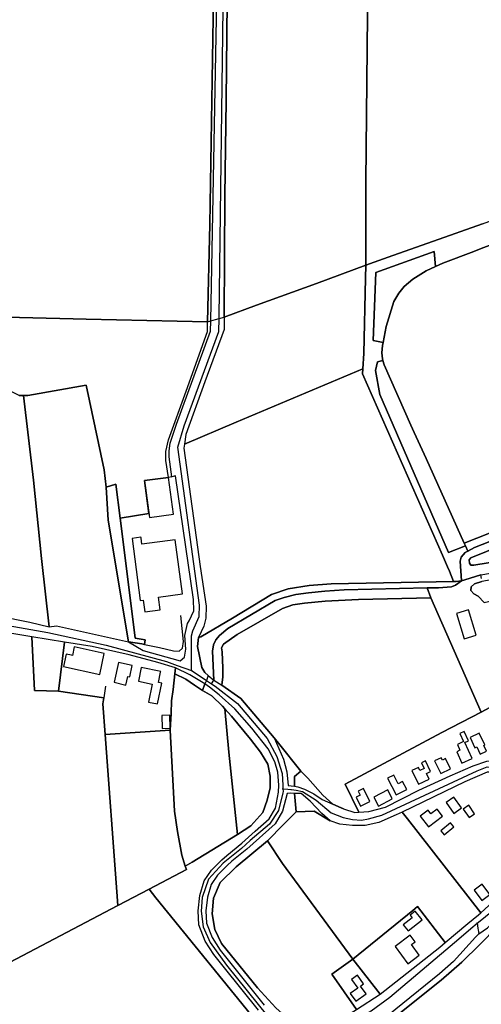
# Model space of a CAD drawing. Units: metres. Extents: x 2539041 to 7061863, y 12702955 to 15875000.
# Drawn here: x 5891428 to 5900674, y 15268386 to 15288090 of the extents above; entities that cross this region are included whole.
import ezdxf

# ---------------------------------------------------------------- set-up
doc = ezdxf.new("R2010")
doc.units = ezdxf.units.M
for name, color, linetype in [('0_TERREIN', 3, 'Continuous'), ('1_WATER', 5, 'Continuous'), ('2_GEBOUWEN', 1, 'Continuous'), ('3_WEGEN', 6, 'Continuous')]:
    doc.layers.add(name, color=color, linetype=linetype)

# ---------------------------------------------------------------- blocks, each defined once
blk = doc.blocks.new('03_west.gml_roads')
for points in [[(232081.483, 601380.638), (232081.498, 601385.49), (232081.568, 601407.96), (232082.488, 601411.866), (232087.506, 601422.978), (232087.791, 601431.979), (232070.615, 601556.423), (232075.63, 601573.441), (232102.968, 601647.514), (232103.361, 601657.877), (232103.412, 601659.229), (232107.153, 601963.204), (232107.191, 602011.845), (232108.102, 602042.545), (232106.564, 602061.713), (232106.359, 602064.264)], [(232066.13, 601532.825), (232066.07, 601533.246), (232063.779, 601548.974), (232063.779, 601553.62), (232064.677, 601559.693), (232069.535, 601574.552), (232096.555, 601647.799), (232096.706, 601656.009), (232102.404, 601964.63), (232102.879, 602039.457), (232102.843, 602044.378)], [(232309.947, 601712.966), (232350.6, 601728.271), (232392.703, 601744.7), (232397.875, 601745.528)], [(232304.175, 601710.793), (232309.947, 601712.966)], [(232273.975, 601698.924), (232279.729, 601701.589), (232304.175, 601710.793)], [(232254.42, 601573.972), (232233.305, 601621.418), (232232.431, 601624.741), (232232.07, 601626.112), (232231.603, 601630.882), (232232.07, 601636.489), (232232.564, 601639.001), (232235.033, 601651.559), (232240.96, 601671.201), (232244.911, 601677.871), (232249.109, 601683.059), (232256.023, 601688.742), (232266.394, 601695.412), (232273.975, 601698.924)], [(232257.148, 601567.953), (232254.42, 601573.972)], [(232296.588, 601480.955), (232266.399, 601547.547), (232257.148, 601567.953)], [(232299.466, 601474.607), (232304.67, 601477.383), (232360.231, 601499.372), (232373.566, 601502.707), (232379.739, 601503.695), (232386.814, 601504.466), (232392.513, 601504.761)], [(232299.466, 601474.607), (232297.59, 601478.745), (232296.588, 601480.955)], [(232294.255, 601451.153), (232293.311, 601466.759), (232294.052, 601469.725), (232297.262, 601473.431), (232299.466, 601474.607)], [(232097.348, 601370.039), (232099.052, 601372.833), (232098.106, 601395.854), (232098.847, 601400.795), (232100.575, 601404.748), (232103.539, 601408.207), (232110.206, 601413.641), (232147.494, 601435.631), (232154.655, 601438.101), (232163.792, 601440.325), (232173.668, 601441.807), (232186.51, 601443.042), (232201.82, 601444.031), (232267.286, 601445.554), (232276.147, 601445.76), (232286.396, 601446.501), (232289.645, 601447.894), (232294.255, 601451.153)], [(231809.055, 601441.626), (231811.247, 601441.158), (231891.862, 601423.93), (231968.095, 601410.388), (232014.083, 601400.487), (232061.749, 601387.548), (232070.159, 601384.604), (232081.483, 601380.638)], [(232081.483, 601380.638), (232086.023, 601377.606), (232093.217, 601372.798), (232097.348, 601370.039)], [(232097.348, 601370.039), (232100.046, 601368.237), (232117.816, 601354.444), (232141.1, 601326.856), (232148.759, 601312.756), (232153.049, 601299.268), (232153.441, 601290.219), (232153.569, 601287.282)], [(232159.812, 601286.758), (232160.235, 601286.717), (232164.078, 601286.394), (232168.981, 601285.168), (232179.703, 601278.425), (232191.652, 601268.309), (232201.149, 601264.631), (232208.502, 601263.098), (232215.497, 601262.723), (232220.919, 601263.752), (232231.555, 601266.546), (232306.708, 601301.534), (232314.55, 601304.519), (232327.663, 601303.598), (232332.679, 601302.042), (232343.76, 601296.406), (232393.028, 601267.929), (232394.441, 601267.648), (232403.314, 601265.874)], [(232153.569, 601287.282), (232153.661, 601285.168), (232153.43, 601284.221), (232149.985, 601270.148), (232142.938, 601259.42), (232127.619, 601246.546), (232120.879, 601240.415), (232106.425, 601228.772), (232094.943, 601216.136), (232089.968, 601201.586), (232089.202, 601190.864), (232090.733, 601178.611), (232096.091, 601166.358), (232109.104, 601148.362), (232158.087, 601087.63), (232164.925, 601079.154)], [(232153.569, 601287.282), (232157.372, 601286.961), (232159.812, 601286.758)], [(232306.614, 601181.386), (232310.326, 601184.413), (232323.536, 601195.182), (232335.343, 601205.323), (232354.264, 601221.671), (232395.526, 601258.299), (232399.544, 601262.077), (232403.314, 601265.874)], [(232307.964, 601173.194), (232314.883, 601177.883), (232321.582, 601184.334), (232325.834, 601188.427)], [(232164.925, 601079.154), (232171.504, 601082.925), (232174.918, 601084.882), (232223.142, 601112.526), (232237.81, 601123.131), (232292.353, 601169.146), (232301.688, 601177.157), (232306.614, 601181.386)], [(232306.614, 601181.386), (232307.188, 601177.624), (232307.464, 601176.05), (232307.65, 601174.992), (232307.964, 601173.194)], [(232307.964, 601173.194), (232305.497, 601170.469), (232288.103, 601151.262), (232276.926, 601141.64), (232237.142, 601109.288), (232214.696, 601092.492), (232185.645, 601074.552), (232174.421, 601069.058), (232168.41, 601066.117)]]:
    blk.add_lwpolyline(points)
for p in [(232299.466, 601474.607), (232081.483, 601380.638), (232097.348, 601370.039), (232153.569, 601287.282), (232306.614, 601181.386), (232307.964, 601173.194)]:
    blk.add_point(p)
blk = doc.blocks.new('03_west.gml_terrain')
for points in [[(232230.535, 602634.715), (232226.008, 602399.144), (232223.568, 602161.482), (232222.292, 602081.487), (232220.434, 601923.587), (232218.808, 601765.687), (232218.853, 601706.359), (232218.858, 601699.805), (232225.617, 601702.285), (232240.128, 601707.609), (232272.178, 601718.823), (232310.818, 601732.34), (232338.685, 601742.788), (232338.852, 601748.416), (232338.954, 601751.894)], [(232218.858, 601699.805), (232218.853, 601706.359), (232218.808, 601765.687), (232220.434, 601923.587), (232222.292, 602081.487), (232223.568, 602161.482), (232226.008, 602399.144), (232230.535, 602634.715)], [(232120.359, 602592.552), (232119.082, 602516.737), (232118.037, 602441.851), (232116.528, 602366.268), (232114.554, 602289.524), (232113.741, 602214.406), (232112.232, 602138.127), (232111.051, 602067.157), (232110.959, 602061.64), (232110.374, 601985.8), (232108.748, 601829.526), (232107.703, 601754.64), (232107.226, 601658.962), (232132.762, 601668.482), (232180.002, 601685.55), (232218.858, 601699.805)], [(232100.976, 602061.807), (231931.599, 602065.635), (231931.526, 602060.947), (231929.051, 601902.422), (231926.034, 601752.187), (231924.99, 601676.837), (231924.72, 601669.014), (231924.381, 601659.176), (231988.226, 601657.697), (231998.384, 601657.462), (232093.994, 601655.247), (232095.924, 601731.921), (232099.108, 601927.519), (232100.033, 602036.1), (232100.139, 602040.006), (232100.269, 602044.826), (232100.976, 602061.807)], [(232310.818, 601732.34), (232272.178, 601718.823), (232240.128, 601707.609), (232225.617, 601702.285), (232218.858, 601699.805), (232218.634, 601689.646), (232217.325, 601630.208), (232216.479, 601618.264), (232216.191, 601614.202), (232279.34, 601471.503), (232283.398, 601462.331), (232284.85, 601458.721), (232288.11, 601450.617), (232290.208, 601450.8), (232294.255, 601451.153), (232293.311, 601466.759), (232294.052, 601469.725), (232297.262, 601473.431), (232299.466, 601474.607), (232297.59, 601478.745), (232284.226, 601473.442), (232230.031, 601598.002), (232226.426, 601616.93), (232228.229, 601623.69), (232232.431, 601624.741), (232232.07, 601626.112), (232231.603, 601630.882), (232232.07, 601636.489), (232232.564, 601639.001), (232224.623, 601640.59), (232226.876, 601694.218), (232272.907, 601710.742), (232273.975, 601698.924), (232279.729, 601701.589), (232304.175, 601710.793), (232309.947, 601712.966), (232350.6, 601728.271)], [(232350.6, 601728.271), (232309.947, 601712.966), (232304.175, 601710.793), (232279.729, 601701.589), (232273.975, 601698.924), (232266.394, 601695.412), (232256.023, 601688.742), (232249.109, 601683.059), (232244.911, 601677.871), (232240.96, 601671.201), (232235.033, 601651.559), (232232.564, 601639.001), (232232.07, 601636.489), (232231.603, 601630.882), (232232.07, 601626.112), (232232.431, 601624.741), (232233.305, 601621.418), (232254.42, 601573.972), (232257.148, 601567.953), (232266.399, 601547.547), (232296.588, 601480.955), (232377.764, 601513.021)], [(232273.975, 601698.924), (232272.907, 601710.742), (232226.876, 601694.218), (232224.623, 601640.59), (232232.564, 601639.001), (232235.033, 601651.559), (232240.96, 601671.201), (232244.911, 601677.871), (232249.109, 601683.059), (232256.023, 601688.742), (232266.394, 601695.412), (232273.975, 601698.924)], [(232216.479, 601618.264), (232217.325, 601630.208), (232218.634, 601689.646), (232218.858, 601699.805), (232180.002, 601685.55), (232132.762, 601668.482), (232107.226, 601658.962), (232107.122, 601649.335), (232091.916, 601607.886), (232077.059, 601566.554), (232075.896, 601558.745), (232116.597, 601576.129), (232216.479, 601618.264)], [(232093.994, 601655.247), (231998.384, 601657.462), (231988.226, 601657.697), (231924.381, 601659.176)], [(231945.653, 601597.195), (231949.08, 601597.195), (231952.385, 601597.195), (231998.377, 601605.424), (232012.616, 601538.529), (232014.199, 601524.894), (232021.748, 601527.39), (232025.162, 601500.513), (232047.89, 601504.167), (232044.446, 601530.159), (232063.387, 601532.669), (232061.298, 601545.905), (232061.182, 601552.987), (232063.271, 601562.275), (232077.2, 601600.589), (232094.03, 601647.61), (232093.994, 601655.247)], [(232296.588, 601480.955), (232266.399, 601547.547), (232257.148, 601567.953), (232254.42, 601573.972), (232233.305, 601621.418), (232232.431, 601624.741), (232228.229, 601623.69), (232226.426, 601616.93), (232230.031, 601598.002), (232284.226, 601473.442), (232297.59, 601478.745), (232296.588, 601480.955)], [(232349.088, 601621.13), (232347.16, 601622.762), (232340.683, 601619.445), (232341.217, 601616.415), (232340.476, 601612.215), (232339.072, 601610.554), (232340.148, 601602.22), (232340.723, 601602.456), (232346.332, 601588.918), (232377.764, 601513.021), (232296.588, 601480.955), (232297.59, 601478.745), (232299.466, 601474.607), (232304.67, 601477.383), (232360.231, 601499.372), (232373.566, 601502.707), (232379.739, 601503.695), (232386.814, 601504.466), (232384.178, 601516.443), (232348.975, 601600.804), (232347.763, 601608.392), (232349.088, 601621.13)], [(232216.191, 601614.202), (232216.479, 601618.264), (232116.597, 601576.129), (232075.896, 601558.745), (232075.434, 601555.641), (232088.433, 601462.526), (232093.076, 601431.178), (232092.844, 601421.89), (232091.219, 601415.388), (232087.04, 601406.566), (232088.94, 601406.943), (232113.89, 601421.749), (232144.458, 601440.447), (232157.653, 601444.847), (232174.146, 601447.486), (232191.521, 601448.807), (232288.11, 601450.617), (232284.85, 601458.721), (232283.398, 601462.331), (232279.34, 601471.503), (232216.191, 601614.202)], [(231922.532, 601605.513), (231907.028, 601607.283), (231822.279, 601608.836), (231826.004, 601583.682), (231826.625, 601574.987), (231820.8, 601574.461), (231795.235, 601574.701), (231792.88, 601566.289), (231793.112, 601558.394), (231793.281, 601557.156), (231794.504, 601548.177), (231801.237, 601512.65), (231805.3, 601485.367), (231812.451, 601447.478), (231880.978, 601433.353), (231953.987, 601418.609), (231969.371, 601415.028), (231963.178, 601468.901), (231956.794, 601530.55), (231949.08, 601597.195), (231945.653, 601597.195), (231934.975, 601602.535), (231925.921, 601605.089), (231922.532, 601605.513)], [(232014.199, 601524.894), (232012.616, 601538.529), (231998.377, 601605.424), (231952.385, 601597.195), (231949.08, 601597.195), (231956.794, 601530.55), (231963.178, 601468.901), (231969.371, 601415.028), (231975, 601415.653), (232031.771, 601403.236), (232015.741, 601498.998), (232014.199, 601524.894)], [(232025.162, 601500.513), (232021.748, 601527.39), (232014.199, 601524.894), (232015.741, 601498.998), (232031.771, 601403.236), (232042.294, 601401.579), (232044.484, 601401.13), (232045.048, 601404.724), (232037.155, 601406.117), (232036.864, 601408.405), (232025.162, 601500.513)], [(232072.613, 601388.19), (232075.863, 601390.977), (232077.024, 601397.247), (232076.112, 601408.191), (232078.417, 601417.448), (232079.531, 601419.73), (232083.292, 601427.433), (232083.06, 601436.489), (232068.826, 601533.837), (232066.07, 601533.246), (232063.387, 601532.669), (232044.446, 601530.159), (232047.89, 601504.167), (232025.162, 601500.513), (232036.864, 601408.405), (232037.155, 601406.117), (232045.048, 601404.724), (232044.484, 601401.13), (232042.294, 601401.579), (232031.771, 601403.236), (232043.37, 601396.295), (232072.613, 601388.19)], [(232388.903, 601464.176), (232386.814, 601504.466), (232379.739, 601503.695), (232373.566, 601502.707), (232360.231, 601499.372), (232304.67, 601477.383), (232299.466, 601474.607), (232297.262, 601473.431), (232294.052, 601469.725), (232293.311, 601466.759), (232294.255, 601451.153), (232297.069, 601452.046), (232309.543, 601456.004), (232344.533, 601462.036), (232368.081, 601464.417), (232376.609, 601464.518), (232388.903, 601464.176)], [(232301.707, 601469.416), (232373.319, 601498.074), (232376.283, 601498.814), (232377.764, 601498.074), (232378.504, 601495.359), (232378.997, 601479.793), (232378.504, 601476.085), (232377.269, 601474.604), (232374.059, 601473.615), (232325.165, 601466.945), (232304.175, 601463.486), (232301.707, 601463.486), (232300.718, 601465.217), (232300.472, 601467.686), (232301.707, 601469.416)], [(232300.472, 601467.686), (232300.718, 601465.217), (232301.707, 601463.486), (232304.175, 601463.486), (232325.165, 601466.945), (232374.059, 601473.615), (232377.269, 601474.604), (232378.504, 601476.085), (232378.997, 601479.793), (232378.504, 601495.359), (232377.764, 601498.074), (232376.283, 601498.814), (232373.319, 601498.074), (232301.707, 601469.416), (232300.472, 601467.686)], [(232301.822, 601443.456), (232303.993, 601441.044), (232307.374, 601439.11), (232312.197, 601434.05), (232346.22, 601441.767), (232345.258, 601450.938), (232381.933, 601455.965), (232378.921, 601460.541), (232365.404, 601459.134), (232345.147, 601456.764), (232310.444, 601450.784), (232304.722, 601448.765), (232302.07, 601446.594), (232301.822, 601443.456)], [(232267.286, 601445.554), (232276.147, 601445.76), (232286.396, 601446.501), (232289.645, 601447.894), (232294.255, 601451.153), (232290.208, 601450.8), (232288.11, 601450.617), (232191.521, 601448.807), (232174.146, 601447.486), (232157.653, 601444.847), (232144.458, 601440.447), (232113.89, 601421.749), (232088.94, 601406.943), (232087.04, 601406.566), (232086.227, 601399.482), (232089.709, 601382.995), (232091.902, 601379.048), (232094.735, 601376.586), (232099.052, 601372.833), (232098.106, 601395.854), (232098.847, 601400.795), (232100.575, 601404.748), (232103.539, 601408.207), (232110.206, 601413.641), (232147.494, 601435.631), (232154.655, 601438.101), (232163.792, 601440.325), (232173.668, 601441.807), (232186.51, 601443.042), (232201.82, 601444.031), (232267.286, 601445.554)], [(232310.04, 601453.125), (232309.543, 601456.004), (232297.069, 601452.046), (232294.255, 601451.153), (232289.645, 601447.894), (232286.396, 601446.501), (232276.147, 601445.76), (232267.286, 601445.554), (232270.201, 601437.738), (232309.758, 601347.713), (232366.602, 601378.117)], [(232312.197, 601434.05), (232307.374, 601439.11), (232303.993, 601441.044), (232301.822, 601443.456), (232302.07, 601446.594), (232304.722, 601448.765), (232310.444, 601450.784)], [(232270.201, 601437.738), (232267.286, 601445.554), (232201.82, 601444.031), (232186.51, 601443.042), (232173.668, 601441.807), (232163.792, 601440.325), (232154.655, 601438.101), (232147.494, 601435.631), (232110.206, 601413.641), (232103.539, 601408.207), (232100.575, 601404.748), (232098.847, 601400.795), (232098.106, 601395.854), (232099.052, 601372.833), (232105.365, 601368.983), (232106.117, 601375.489), (232106.117, 601382.437), (232105.537, 601395.178), (232105.251, 601398.363), (232106.696, 601401.257), (232117.403, 601408.789), (232153.287, 601429.343), (232161.39, 601432.237), (232170.651, 601433.684), (232186.855, 601435.133), (232213.191, 601436.581), (232270.201, 601437.738)], [(232309.758, 601347.713), (232270.201, 601437.738), (232213.191, 601436.581), (232186.855, 601435.133), (232170.651, 601433.684), (232161.39, 601432.237), (232153.287, 601429.343), (232117.403, 601408.789), (232106.696, 601401.257), (232105.251, 601398.363), (232105.537, 601395.178), (232106.117, 601382.437), (232106.117, 601375.489), (232105.365, 601368.983), (232120.349, 601358.447), (232146.624, 601327.497), (232150.187, 601323.3), (232167.766, 601301.255), (232173.289, 601295.73), (232184.972, 601282.344), (232193.045, 601275.119), (232199.417, 601272.357), (232201.376, 601271.687), (232210.307, 601268.635), (232213.335, 601268.892), (232202.628, 601290.977), (232278.828, 601331.78), (232309.758, 601347.713)], [(231955.594, 601407.167), (231942.918, 601409.221), (231894.056, 601417.137), (231893.144, 601415.137), (231911.703, 601147.573), (231912.822, 601137.347), (232023.519, 601195.358), (232022.697, 601206.285), (232013.376, 601330.178), (232011.569, 601354.192), (232012.333, 601359.066), (231976.537, 601364.141), (231957.781, 601364.716), (231955.594, 601407.167)], [(231981.377, 601402.99), (231955.594, 601407.167), (231957.781, 601364.716), (231976.537, 601364.141), (231981.377, 601402.99)], [(232068.882, 601382.741), (232054.948, 601386.967), (232032.252, 601392.989), (232003.066, 601399.475), (231981.377, 601402.99), (231976.537, 601364.141), (232012.333, 601359.066), (232011.569, 601354.192), (232013.376, 601330.178), (232064.626, 601333.475), (232065.44, 601346.771), (232065.739, 601356.654), (232066.937, 601365.638), (232068.261, 601377.921), (232068.882, 601382.741)], [(232084.142, 601374.856), (232080.071, 601377.25), (232068.882, 601382.741), (232068.261, 601377.921), (232077.114, 601373.724), (232083.95, 601369.05), (232090.057, 601364.91), (232092.062, 601369.913), (232084.142, 601374.856)], [(232076.61, 601226.357), (232082.004, 601229.618), (232117.741, 601251.339), (232110.888, 601316.129), (232107.738, 601350.463), (232106.002, 601352.41), (232097.505, 601360.485), (232090.057, 601364.91), (232083.95, 601369.05), (232077.114, 601373.724), (232068.261, 601377.921), (232066.937, 601365.638), (232065.739, 601356.654), (232065.44, 601346.771), (232064.626, 601333.475), (232067.995, 601269.671), (232070.472, 601253.703), (232073.775, 601234.981), (232076.61, 601226.357)], [(232415.329, 601288.388), (232366.602, 601378.117), (232309.758, 601347.713), (232278.828, 601331.78), (232202.628, 601290.977), (232213.335, 601268.892), (232221.217, 601269.564), (232234.333, 601272.93), (232260.797, 601286.166), (232285.404, 601297.544), (232303.511, 601305.439), (232314.422, 601309.154), (232325.216, 601309.502), (232333.341, 601307.644), (232370.02, 601286.514), (232391.841, 601275.136), (232401.125, 601273.743), (232411.689, 601284.075), (232415.329, 601288.388)], [(232095.719, 601367.368), (232092.062, 601369.913), (232090.057, 601364.91), (232097.505, 601360.485), (232106.002, 601352.41), (232107.738, 601350.463), (232113.012, 601344.548), (232128.095, 601326.382), (232135.954, 601316.182), (232141.69, 601306.833), (232143.602, 601297.271), (232143.602, 601288.134), (232141.265, 601278.36), (232137.654, 601268.586), (232128.148, 601258.229), (232117.741, 601251.339), (232082.004, 601229.618), (232076.61, 601226.357), (232077.501, 601223.647), (232048.068, 601208.223), (232053.406, 601201.37), (232137.107, 601098.354)], [(232134.23, 601112.976), (232107.619, 601146.194), (232099.214, 601156.686), (232092.26, 601167.294), (232087.359, 601180.185), (232086.618, 601191.304), (232088.034, 601203.344), (232091.526, 601214.739), (232097.34, 601223.183), (232105.398, 601231.414), (232109.28, 601234.91), (232121.055, 601244.396), (232131.703, 601253.983), (232142.584, 601263.78), (232147.622, 601272.057), (232150.166, 601284.646), (232150.362, 601290.325), (232149.533, 601300.38), (232147.21, 601308.616), (232141.932, 601318.753), (232129.055, 601335.225), (232115.541, 601350.43), (232103.297, 601361.413), (232095.719, 601367.368)], [(232117.741, 601251.339), (232128.148, 601258.229), (232137.654, 601268.586), (232141.265, 601278.36), (232143.602, 601288.134), (232143.602, 601297.271), (232141.69, 601306.833), (232135.954, 601316.182), (232128.095, 601326.382), (232113.012, 601344.548), (232107.738, 601350.463), (232110.888, 601316.129), (232117.741, 601251.339)], [(232048.068, 601208.223), (232077.501, 601223.647), (232076.61, 601226.357), (232073.775, 601234.981), (232070.472, 601253.703), (232067.995, 601269.671), (232064.626, 601333.475), (232013.376, 601330.178), (232022.697, 601206.285), (232023.519, 601195.358), (232048.068, 601208.223)], [(232167.766, 601301.255), (232150.187, 601323.3), (232146.624, 601327.497), (232153.951, 601310.57), (232156.684, 601300.601), (232157.769, 601290.07), (232160.026, 601289.734), (232162.73, 601289.331), (232162.634, 601297.032), (232167.766, 601301.255)], [(232193.045, 601275.119), (232184.972, 601282.344), (232173.289, 601295.73), (232167.766, 601301.255), (232162.634, 601297.032), (232162.73, 601289.331), (232165.323, 601288.945), (232170.628, 601287.176), (232177.861, 601283.478), (232184.451, 601278.815), (232193.045, 601275.119)], [(232331.604, 601209.966), (232384.6, 601258.675), (232384.601, 601263.62), (232381.923, 601268.153), (232351.643, 601287.52), (232329.342, 601298.929), (232325.652, 601300.373), (232314.691, 601300.559), (232296.925, 601292.818), (232247.456, 601269.014), (232251.691, 601263.601), (232309.525, 601189.674), (232331.604, 601209.966)], [(232162.812, 601283.76), (232159.601, 601283.82), (232156.965, 601283.76), (232153.308, 601269.651), (232147.336, 601259.84), (232125.018, 601239.745), (232113.244, 601230.259), (232109.628, 601227.003), (232102.074, 601219.286), (232097.09, 601212.05), (232094.036, 601202.082), (232092.75, 601191.149), (232093.393, 601181.502), (232097.733, 601170.086), (232104.163, 601160.278), (232138.842, 601116.988)], [(232147.941, 601114.875), (232133.463, 601130.584), (232105.244, 601165.437), (232099.907, 601176.36), (232097.699, 601188.878), (232098.926, 601201.151), (232104.079, 601213.424), (232116.593, 601225.942), (232141.425, 601246.368), (232154.137, 601259.323), (232164.11, 601269.158), (232162.812, 601283.76)], [(232190.696, 601262.084), (232184.29, 601267.842), (232174.968, 601277.65), (232168.056, 601283.76), (232162.812, 601283.76), (232164.11, 601269.158), (232178.175, 601269.595), (232190.696, 601262.084)], [(232190.696, 601262.084), (232178.175, 601269.595), (232164.11, 601269.158), (232154.137, 601259.323), (232141.425, 601246.368), (232153.33, 601228.595), (232208.587, 601153.193), (232255.965, 601191.525), (232259.621, 601194.522), (232281.514, 601166.267), (232299.385, 601181.2), (232307.71, 601188.158), (232309.525, 601189.674), (232251.691, 601263.601), (232247.456, 601269.014), (232242.883, 601266.814), (232229.186, 601260.839), (232218.378, 601258.367), (232208.381, 601258.367), (232198.523, 601259.405), (232190.696, 601262.084)], [(232208.587, 601153.193), (232153.33, 601228.595), (232141.425, 601246.368), (232116.593, 601225.942), (232104.079, 601213.424), (232098.926, 601201.151), (232097.699, 601188.878), (232099.907, 601176.36), (232105.244, 601165.437), (232133.463, 601130.584), (232147.941, 601114.875), (232162.909, 601101.375), (232171.715, 601098.278), (232178.967, 601097.778), (232201.04, 601106.79), (232211.444, 601113.425), (232192.019, 601141.332), (232208.587, 601153.193)], [(231828.472, 600873.414), (231872.188, 600902.866), (231929.062, 600942.505), (232027.545, 601008.735), (232053.643, 601025.969), (232102.148, 601058.469), (232113.471, 601066.348), (232114.336, 601066.977), (232115.185, 601067.598), (232135.385, 601082.351), (232137.658, 601084.374), (232139.817, 601086.291), (232139.569, 601090.969), (232137.107, 601098.354), (232053.406, 601201.37), (232048.068, 601208.223), (232023.519, 601195.358), (231912.822, 601137.347), (231842.678, 601100.388), (231816.582, 601085.835), (231812.973, 601084.424), (231813.641, 601075.671), (231828.571, 600879.972), (231828.472, 600873.414)], [(232281.514, 601166.267), (232259.621, 601194.522), (232255.965, 601191.525), (232208.587, 601153.193), (232230.255, 601125.42), (232277.172, 601162.639), (232281.514, 601166.267)], [(232348.572, 601154.223), (232325.125, 601181.948), (232317.77, 601173.747), (232315.98, 601171.752), (232308.773, 601164.717), (232294.555, 601150.836), (232278.355, 601136.456), (232239.295, 601105.212), (232214.733, 601086.388), (232204.26, 601079.822), (232392.313, 600855.207), (232401.484, 600844.253), (232404.968, 600840.093), (232425.056, 600854.65), (232431.635, 600859.418), (232453.845, 600875.979), (232495.502, 600907.041), (232528.69, 600940.241), (232455.816, 601027.09), (232403.323, 601089.487), (232389.549, 601105.773), (232348.572, 601154.223)], [(232230.255, 601125.42), (232208.587, 601153.193), (232192.019, 601141.332), (232211.444, 601113.425), (232230.255, 601125.42)]]:
    blk.add_lwpolyline(points)
blk = doc.blocks.new('03_west.gml_water')
for points in [[(232233.209, 602789.008), (232231.116, 602722.14), (232230.535, 602634.715), (232226.008, 602399.144), (232223.568, 602161.482), (232222.292, 602081.487), (232220.434, 601923.587), (232218.808, 601765.687), (232218.853, 601706.359)], [(232107.226, 601658.962), (232107.703, 601754.64), (232108.748, 601829.526), (232110.374, 601985.8), (232110.959, 602061.64)], [(232100.033, 602036.1), (232099.108, 601927.519), (232095.924, 601731.921), (232093.994, 601655.247)], [(232272.178, 601718.823), (232310.818, 601732.34), (232338.685, 601742.788)], [(232218.858, 601699.805), (232225.617, 601702.285), (232240.128, 601707.609), (232272.178, 601718.823)], [(232107.226, 601658.962), (232132.762, 601668.482), (232180.002, 601685.55), (232218.858, 601699.805)], [(232216.479, 601618.264), (232217.325, 601630.208), (232218.634, 601689.646)], [(231924.381, 601659.176), (231988.226, 601657.697)], [(232093.994, 601655.247), (232096.706, 601656.009), (232100.427, 601657.053), (232103.361, 601657.877), (232107.226, 601658.962)], [(231988.226, 601657.697), (231998.384, 601657.462)], [(231998.384, 601657.462), (232093.994, 601655.247)], [(232216.479, 601618.264), (232116.597, 601576.129), (232075.896, 601558.745)], [(232284.85, 601458.721), (232283.398, 601462.331), (232279.34, 601471.503), (232216.191, 601614.202), (232216.479, 601618.264)], [(231949.08, 601597.195), (231945.653, 601597.195), (231934.975, 601602.535), (231925.921, 601605.089), (231922.532, 601605.513)], [(232014.199, 601524.894), (232012.616, 601538.529), (231998.377, 601605.424), (231952.385, 601597.195), (231949.08, 601597.195)], [(231949.08, 601597.195), (231956.794, 601530.55), (231963.178, 601468.901), (231969.371, 601415.028)], [(232031.771, 601403.236), (232015.741, 601498.998), (232014.199, 601524.894)], [(232309.543, 601456.004), (232344.533, 601462.036), (232368.081, 601464.417), (232376.609, 601464.518)], [(232087.04, 601406.566), (232088.94, 601406.943), (232113.89, 601421.749), (232144.458, 601440.447), (232157.653, 601444.847), (232174.146, 601447.486), (232191.521, 601448.807), (232288.11, 601450.617)], [(232290.208, 601450.8), (232288.11, 601450.617)], [(232297.069, 601452.046), (232294.255, 601451.153), (232290.208, 601450.8)], [(232309.543, 601456.004), (232297.069, 601452.046)], [(231812.451, 601447.478), (231880.978, 601433.353), (231953.987, 601418.609), (231969.371, 601415.028)], [(232270.201, 601437.738), (232213.191, 601436.581), (232186.855, 601435.133), (232170.651, 601433.684), (232161.39, 601432.237), (232153.287, 601429.343), (232117.403, 601408.789), (232106.696, 601401.257), (232105.251, 601398.363), (232105.537, 601395.178), (232106.117, 601382.437), (232106.117, 601375.489), (232105.365, 601368.983)], [(232031.771, 601403.236), (232042.294, 601401.579), (232044.484, 601401.13), (232056.366, 601398.693), (232067.371, 601395.987), (232071.701, 601395.806), (232074.408, 601398.152), (232075.129, 601403.384), (232072.964, 601423.95)], [(231969.371, 601415.028), (231975, 601415.653), (232031.771, 601403.236)], [(231981.377, 601402.99), (231955.594, 601407.167), (231942.918, 601409.221)], [(232089.709, 601382.995), (232086.227, 601399.482), (232087.04, 601406.566)], [(232091.902, 601379.048), (232089.709, 601382.995)], [(232068.261, 601377.921), (232066.937, 601365.638), (232065.739, 601356.654), (232065.44, 601346.771), (232064.626, 601333.475)], [(232083.95, 601369.05), (232077.114, 601373.724), (232068.261, 601377.921)], [(232094.735, 601376.586), (232093.217, 601372.798), (232092.062, 601369.913), (232090.057, 601364.91)], [(232094.735, 601376.586), (232091.902, 601379.048)], [(232366.602, 601378.117), (232309.758, 601347.713)], [(232013.771, 601368.233), (232012.333, 601359.066)], [(232090.057, 601364.91), (232083.95, 601369.05)], [(232107.738, 601350.463), (232106.002, 601352.41), (232097.505, 601360.485), (232090.057, 601364.91)], [(232146.624, 601327.497), (232120.349, 601358.447), (232105.365, 601368.983)], [(232012.333, 601359.066), (232011.569, 601354.192), (232013.376, 601330.178)], [(232117.741, 601251.339), (232128.148, 601258.229), (232137.654, 601268.586), (232141.265, 601278.36), (232143.602, 601288.134), (232143.602, 601297.271), (232141.69, 601306.833), (232135.954, 601316.182), (232128.095, 601326.382), (232113.012, 601344.548), (232107.738, 601350.463)], [(232107.738, 601350.463), (232110.888, 601316.129), (232117.741, 601251.339)], [(232309.758, 601347.713), (232278.828, 601331.78), (232202.628, 601290.977)], [(232076.61, 601226.357), (232073.775, 601234.981), (232070.472, 601253.703), (232067.995, 601269.671), (232064.626, 601333.475)], [(232013.376, 601330.178), (232022.697, 601206.285)], [(232167.766, 601301.255), (232150.187, 601323.3), (232146.624, 601327.497)], [(232162.73, 601289.331), (232162.634, 601297.032), (232167.766, 601301.255)], [(232193.045, 601275.119), (232184.972, 601282.344), (232173.289, 601295.73), (232167.766, 601301.255)], [(232164.11, 601269.158), (232162.812, 601283.76)], [(232201.376, 601271.687), (232199.417, 601272.357), (232193.045, 601275.119)], [(232141.425, 601246.368), (232154.137, 601259.323), (232164.11, 601269.158)], [(232190.696, 601262.084), (232178.175, 601269.595), (232164.11, 601269.158)], [(232247.456, 601269.014), (232242.883, 601266.814), (232229.186, 601260.839), (232218.378, 601258.367), (232208.381, 601258.367), (232198.523, 601259.405), (232190.696, 601262.084)], [(232251.691, 601263.601), (232309.525, 601189.674)], [(232082.004, 601229.618), (232117.741, 601251.339)], [(232171.715, 601098.278), (232162.909, 601101.375), (232147.941, 601114.875), (232133.463, 601130.584), (232105.244, 601165.437), (232099.907, 601176.36), (232097.699, 601188.878), (232098.926, 601201.151), (232104.079, 601213.424), (232116.593, 601225.942), (232141.425, 601246.368)], [(232141.425, 601246.368), (232153.33, 601228.595), (232208.587, 601153.193)], [(232048.068, 601208.223), (232077.501, 601223.647), (232076.61, 601226.357)], [(232023.519, 601195.358), (232048.068, 601208.223)], [(232137.107, 601098.354), (232053.406, 601201.37)], [(231912.822, 601137.347), (232023.519, 601195.358)], [(232204.26, 601079.822), (232214.733, 601086.388), (232239.295, 601105.212), (232278.355, 601136.456), (232294.555, 601150.836), (232308.773, 601164.717), (232315.98, 601171.752), (232317.77, 601173.747), (232325.125, 601181.948)], [(232208.587, 601153.193), (232230.255, 601125.42)]]:
    blk.add_lwpolyline(points)
blk = doc.blocks.new('03_west.gml_buildings')
for points in [[(232048.298, 601501.09), (232067.239, 601503.6), (232063.387, 601532.669), (232044.446, 601530.159), (232048.298, 601501.09)], [(232041.101, 601435.608), (232043.413, 601435.915), (232044.621, 601426.82), (232056.851, 601428.444), (232055.529, 601438.401), (232074.336, 601440.898), (232068.664, 601483.619), (232042.287, 601480.117), (232041.667, 601484.787), (232041.568, 601485.532), (232034.601, 601484.603), (232041.101, 601435.608)], [(232296.553, 601405.503), (232306.055, 601408.399), (232299.943, 601428.453), (232290.441, 601425.557), (232296.553, 601405.503)], [(231987.572, 601392.435), (231986.861, 601392.589), (231982.621, 601393.511), (231980.494, 601383.729), (232009.129, 601377.502), (232012.727, 601394.048), (231989.038, 601399.199), (231987.572, 601392.435)], [(232020.467, 601371.225), (232029.775, 601369.119), (232031.278, 601375.764), (232032.741, 601375.433), (232034.796, 601384.521), (232024.025, 601386.957), (232020.467, 601371.225)], [(232039.644, 601372.087), (232050.549, 601369.851), (232047.646, 601355.69), (232054.791, 601354.225), (232058.127, 601370.497), (232055.452, 601371.045), (232057.107, 601379.114), (232057.221, 601379.672), (232041.846, 601382.824), (232039.644, 601372.087)], [(232058.272, 601334.898), (232064.725, 601335.088), (232064.423, 601345.364), (232057.97, 601345.174), (232058.272, 601334.898)], [(232294.73, 601307.559), (232302.705, 601311.205), (232296.996, 601323.694), (232299.953, 601325.046), (232296.58, 601332.424), (232293.079, 601330.824), (232295.969, 601324.502), (232291.099, 601322.276), (232293.166, 601317.755), (232290.605, 601316.584), (232294.73, 601307.559)], [(232306.542, 601320.281), (232309.21, 601314.72), (232314.118, 601317.075), (232311.992, 601321.507), (232312.71, 601321.852), (232308.273, 601331.102), (232301.11, 601327.666), (232305.005, 601319.544), (232306.542, 601320.281)], [(232260.444, 601290.93), (232268.813, 601294.936), (232266.641, 601299.475), (232269.998, 601301.082), (232265.976, 601309.482), (232262.711, 601307.919), (232264.913, 601303.32), (232261.538, 601301.704), (232260.335, 601304.216), (232255.249, 601301.781), (232260.444, 601290.93)], [(232277.94, 601299.328), (232285.706, 601303.007), (232281.855, 601311.136), (232279.33, 601309.94), (232278.441, 601311.817), (232273.2, 601309.334), (232277.94, 601299.328)], [(232242.735, 601282.508), (232251.173, 601286.703), (232247.966, 601293.155), (232244.318, 601291.341), (232240.903, 601298.21), (232236.112, 601295.828), (232242.735, 601282.508)], [(232214.675, 601273.686), (232222.012, 601277.216), (232217.062, 601287.505), (232212.955, 601285.529), (232214.529, 601282.258), (232211.299, 601280.704), (232214.675, 601273.686)], [(232228.926, 601273.771), (232239.795, 601279.54), (232236.149, 601286.408), (232225.28, 601280.639), (232228.926, 601273.771)], [(232288.266, 601268.001), (232294.325, 601272.285), (232288.354, 601280.731), (232282.295, 601276.447), (232288.266, 601268.001)], [(232268.348, 601257.404), (232279.352, 601265.86), (232275.111, 601271.379), (232270.245, 601267.639), (232267.996, 601270.566), (232261.858, 601265.849), (232268.348, 601257.404)], [(232300.337, 601264.633), (232304.719, 601267.723), (232300.046, 601274.349), (232295.664, 601271.259), (232300.337, 601264.633)], [(232278.148, 601254.338), (232280.662, 601251.195), (232288.311, 601257.31), (232285.798, 601260.454), (232278.148, 601254.338)], [(232310.463, 601199.237), (232316.733, 601203.939), (232310.592, 601212.129), (232304.322, 601207.427), (232310.463, 601199.237)], [(232252.371, 601175.383), (232263.239, 601183.978), (232257.786, 601190.873), (232253.79, 601187.713), (232255.394, 601185.685), (232248.476, 601180.214), (232252.325, 601175.347), (232252.371, 601175.383)], [(232251.99, 601149.497), (232261.056, 601156.187), (232254.82, 601164.638), (232257.774, 601166.818), (232253.967, 601171.977), (232241.947, 601163.107), (232251.99, 601149.497)], [(232212.501, 601130.343), (232206.656, 601126.071), (232211.093, 601120.001), (232219.133, 601125.878), (232214.76, 601131.862), (232217.22, 601133.66), (232212.236, 601140.479), (232207.58, 601137.076), (232212.501, 601130.343)]]:
    blk.add_lwpolyline(points)

msp = doc.modelspace()

# ---------------------------------------------------------------- block references
at = {"layer": '0_TERREIN', "xscale": 25.4, "yscale": 25.4, "zscale": 25.4}
msp.add_blockref('03_west.gml_terrain', (0, 0), dxfattribs=at)
at = {"layer": '1_WATER', "xscale": 25.4, "yscale": 25.4, "zscale": 25.4}
msp.add_blockref('03_west.gml_water', (0, 0), dxfattribs=at)
at = {"layer": '2_GEBOUWEN', "xscale": 25.4, "yscale": 25.4, "zscale": 25.4}
msp.add_blockref('03_west.gml_buildings', (0, 0), dxfattribs=at)
at = {"layer": '3_WEGEN', "xscale": 25.4, "yscale": 25.4, "zscale": 25.4}
msp.add_blockref('03_west.gml_roads', (0, 0), dxfattribs=at)

doc.saveas('drawing.dxf')
